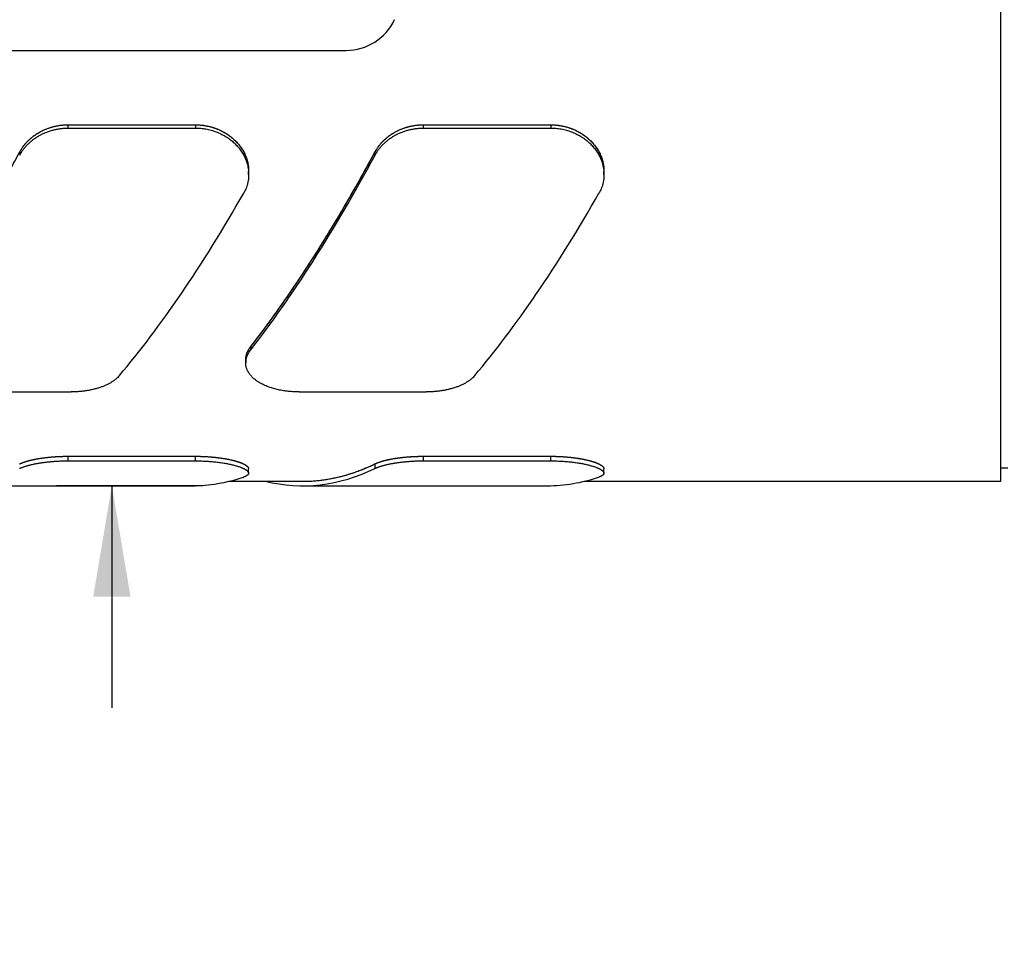
# Model space of a CAD drawing. Units: inches. Extents: x 0.2 to 33.8, y 0.2 to 21.8.
# Drawn here: x 10.9 to 12, y 12.5 to 13.5 of the extents above; entities that cross this region are included whole.
import ezdxf

# ---------------------------------------------------------------- set-up
doc = ezdxf.new("R2010")
doc.units = ezdxf.units.IN
doc.header["$LTSCALE"] = 1.87
doc.header["$MEASUREMENT"] = 0
doc.layers.get('0').update_dxf_attribs({"linetype": 'CONTINUOUS'})
for name, color, linetype in [('3_ALL_AXES', 7, 'CONTINUOUS'), ('5_ALL_CURVES', 7, 'CONTINUOUS'), ('7_ALL_FEATURES', 7, 'CONTINUOUS')]:
    doc.layers.add(name, color=color, linetype=linetype)
doc.styles.get("Standard").update_dxf_attribs({"font": 'txt', "width": 0.8})
doc.dimstyles.new('DIMSTYLE_1', dxfattribs={"dimtxt": 0.1, "dimasz": 0.125, "dimexe": 0.18, "dimexo": 0.0625, "dimgap": 0.09, "dimtad": 0, "dimtih": 1, "dimtoh": 1, "dimzin": 4, "dimdsep": 46, "dimtxsty": 'STANDARD', "dimblk": '_FILLED', "dimblk1": '_FILLED', "dimblk2": '_FILLED', "dimcen": 0.09, "dimadec": 0, "dimazin": 0, "dimtp": 0.01, "dimtm": 0.01, "dimtfac": 1, "dimtofl": 0, "dimtmove": 0, "dimatfit": 3, "dimldrblk": '_FILLED', "dimfxl": 1, "dimtolj": 1, "dimtzin": 4, "dimarcsym": 0})

# ---------------------------------------------------------------- blocks, each defined once
blk = doc.blocks.new('_FILLED')
at = {"color": 0, "linetype": 'BYBLOCK'}
blk.add_solid([(0, 0), (-1, 0.168), (-1, -0.168)], dxfattribs=at)
blk = doc.blocks.new('*D1')
at = {"color": 2, "linetype": 'CONTINUOUS'}
for p, q in [((5.5694, 13.2755), (5.5694, 11.1177)), ((11.4549, 11.9463), (11.4549, 11.1177)), ((5.5694, 11.1802), (8.1146, 11.1802)), ((11.4549, 11.1802), (8.9096, 11.1802))]:
    blk.add_line(p, q, dxfattribs=at)
at = {"color": 2, "linetype": 'CONTINUOUS', "xscale": 0.125, "yscale": 0.125, "zscale": 0.125, "rotation": 180}
blk.add_blockref('_FILLED', (5.5694, 11.1802), dxfattribs=at)
at = {"color": 2, "linetype": 'CONTINUOUS', "xscale": 0.125, "yscale": 0.125, "zscale": 0.125}
blk.add_blockref('_FILLED', (11.4549, 11.1802), dxfattribs=at)
at = {"color": 2, "linetype": 'CONTINUOUS', "insert": (8.5121, 11.2302), "char_height": 0.1, "width": 0.72, "attachment_point": 2, "line_spacing_factor": 0.9}
blk.add_mtext('(5.89{\\Ftxt.shx;\\W2.400000;\\H0.100000; })\\P[149,5]', dxfattribs=at)
blk = doc.blocks.new('*D4')
at = {"color": 2, "linetype": 'CONTINUOUS'}
for p, q in [((10.9887, 14.5843), (10.9887, 15.6499)), ((10.9887, 15.6499), (11.0637, 15.6499)), ((11.0289, 14.5843), (10.9262, 14.5843)), ((11.091, 12.9843), (10.9262, 12.9843)), ((10.9887, 12.9843), (10.9887, 12.7343))]:
    blk.add_line(p, q, dxfattribs=at)
at = {"color": 2, "linetype": 'CONTINUOUS', "xscale": 0.125, "yscale": 0.125, "zscale": 0.125}
for p, rotation in [((10.9887, 14.5843), 270), ((10.9887, 12.9843), 90)]:
    blk.add_blockref('_FILLED', p, dxfattribs=dict(at, rotation=rotation))
at = {"color": 2, "linetype": 'CONTINUOUS', "insert": (11.1137, 15.6999), "char_height": 0.1, "width": 0.64, "attachment_point": 1, "line_spacing_factor": 0.9}
blk.add_mtext('(1.60{\\Ftxt.shx;\\W1.600000;\\H0.100000; })\\P[40,6]', dxfattribs=at)

msp = doc.modelspace()

# ---------------------------------------------------------------- linework, layer by layer
at = {"layer": '3_ALL_AXES', "color": 7, "linetype": 'CONTINUOUS'}
for p, q in [((11.9894, 12.9893), (11.9894, 14.5793)), ((11.9894, 13.0043), (11.9974, 13.0043)), ((11.1204, 12.9893), (11.203, 12.9893))]:
    msp.add_line(p, q, dxfattribs=at)
at = {"layer": '5_ALL_CURVES', "color": 40, "linetype": 'CONTINUOUS'}
for p, q in [((10.9393, 13.3906), (11.0827, 13.3906)), ((11.3393, 13.3906), (11.4827, 13.3906)), ((10.9391, 13.0175), (11.0826, 13.0175)), ((11.3391, 13.0175), (11.4826, 13.0175))]:
    msp.add_line(p, q, dxfattribs=at)
for points in [[(10.8849, 13.36), (10.8852, 13.3604), (10.8857, 13.3613), (10.8864, 13.3626), (10.8873, 13.3639), (10.8881, 13.3651), (10.889, 13.3664), (10.89, 13.3676), (10.8909, 13.3688), (10.892, 13.37), (10.893, 13.3711), (10.8941, 13.3723), (10.8952, 13.3734), (10.8964, 13.3745), (10.8976, 13.3755), (10.8988, 13.3765), (10.9, 13.3775), (10.9013, 13.3785), (10.9026, 13.3794), (10.9039, 13.3803), (10.9053, 13.3811), (10.9067, 13.3819), (10.9081, 13.3827), (10.9095, 13.3835), (10.911, 13.3842), (10.9124, 13.3849), (10.9139, 13.3855), (10.9154, 13.3861), (10.917, 13.3867), (10.9185, 13.3872), (10.92, 13.3877), (10.9216, 13.3882), (10.9232, 13.3886), (10.9248, 13.389), (10.9263, 13.3893), (10.9279, 13.3896), (10.9296, 13.3899), (10.9312, 13.3901), (10.9328, 13.3903), (10.9344, 13.3904), (10.936, 13.3905), (10.9377, 13.3906), (10.9388, 13.3906), (10.9393, 13.3906)], [(11.2849, 13.36), (11.2852, 13.3604), (11.2857, 13.3613), (11.2864, 13.3626), (11.2873, 13.3639), (11.2881, 13.3651), (11.289, 13.3664), (11.29, 13.3676), (11.2909, 13.3688), (11.292, 13.37), (11.293, 13.3711), (11.2941, 13.3723), (11.2952, 13.3734), (11.2964, 13.3745), (11.2976, 13.3755), (11.2988, 13.3765), (11.3, 13.3775), (11.3013, 13.3785), (11.3026, 13.3794), (11.3039, 13.3803), (11.3053, 13.3811), (11.3067, 13.3819), (11.3081, 13.3827), (11.3095, 13.3835), (11.311, 13.3842), (11.3124, 13.3849), (11.3139, 13.3855), (11.3154, 13.3861), (11.317, 13.3867), (11.3185, 13.3872), (11.32, 13.3877), (11.3216, 13.3882), (11.3232, 13.3886), (11.3248, 13.389), (11.3263, 13.3893), (11.3279, 13.3896), (11.3296, 13.3899), (11.3312, 13.3901), (11.3328, 13.3903), (11.3344, 13.3904), (11.336, 13.3905), (11.3377, 13.3906), (11.3388, 13.3906), (11.3393, 13.3906)], [(10.745, 13.1409), (10.7469, 13.1433), (10.7506, 13.1481), (10.7562, 13.1554), (10.7618, 13.1628), (10.7674, 13.1704), (10.773, 13.1782), (10.7786, 13.1861), (10.7842, 13.1941), (10.7899, 13.2023), (10.7955, 13.2106), (10.8011, 13.219), (10.8068, 13.2276), (10.8124, 13.2363), (10.8181, 13.2451), (10.8237, 13.2541), (10.8293, 13.2632), (10.8349, 13.2724), (10.8406, 13.2817), (10.8462, 13.2911), (10.8517, 13.3006), (10.8573, 13.3102), (10.8629, 13.32), (10.8684, 13.3298), (10.8739, 13.3398), (10.8794, 13.3498), (10.8831, 13.3566), (10.8849, 13.36)], [(11.145, 13.1409), (11.1469, 13.1433), (11.1506, 13.1481), (11.1562, 13.1554), (11.1618, 13.1628), (11.1674, 13.1704), (11.173, 13.1782), (11.1786, 13.1861), (11.1842, 13.1941), (11.1899, 13.2023), (11.1955, 13.2106), (11.2011, 13.219), (11.2068, 13.2276), (11.2124, 13.2363), (11.2181, 13.2451), (11.2237, 13.2541), (11.2293, 13.2632), (11.2349, 13.2724), (11.2406, 13.2817), (11.2462, 13.2911), (11.2517, 13.3006), (11.2573, 13.3102), (11.2629, 13.32), (11.2684, 13.3298), (11.2739, 13.3398), (11.2794, 13.3498), (11.2831, 13.3566), (11.2849, 13.36)], [(10.8848, 13.0088), (10.885, 13.009), (10.8855, 13.0092), (10.8863, 13.0095), (10.8871, 13.0099), (10.888, 13.0102), (10.8889, 13.0105), (10.8898, 13.0109), (10.8908, 13.0112), (10.8918, 13.0115), (10.8929, 13.0119), (10.8939, 13.0122), (10.8951, 13.0125), (10.8962, 13.0128), (10.8974, 13.0131), (10.8986, 13.0134), (10.8999, 13.0136), (10.9012, 13.0139), (10.9025, 13.0142), (10.9038, 13.0144), (10.9052, 13.0147), (10.9065, 13.0149), (10.9079, 13.0152), (10.9094, 13.0154), (10.9108, 13.0156), (10.9123, 13.0158), (10.9138, 13.016), (10.9153, 13.0162), (10.9168, 13.0163), (10.9183, 13.0165), (10.9199, 13.0166), (10.9214, 13.0168), (10.923, 13.0169), (10.9246, 13.017), (10.9262, 13.0171), (10.9278, 13.0172), (10.9294, 13.0173), (10.931, 13.0173), (10.9326, 13.0174), (10.9343, 13.0174), (10.9359, 13.0175), (10.9375, 13.0175), (10.9386, 13.0175), (10.9391, 13.0175)], [(11.2847, 13.0088), (11.285, 13.009), (11.2855, 13.0092), (11.2863, 13.0095), (11.2871, 13.0099), (11.2879, 13.0102), (11.2888, 13.0105), (11.2898, 13.0109), (11.2908, 13.0112), (11.2918, 13.0115), (11.2928, 13.0119), (11.2939, 13.0122), (11.295, 13.0125), (11.2962, 13.0128), (11.2974, 13.0131), (11.2986, 13.0134), (11.2999, 13.0136), (11.3011, 13.0139), (11.3024, 13.0142), (11.3038, 13.0144), (11.3051, 13.0147), (11.3065, 13.0149), (11.3079, 13.0152), (11.3093, 13.0154), (11.3108, 13.0156), (11.3123, 13.0158), (11.3137, 13.016), (11.3153, 13.0162), (11.3168, 13.0163), (11.3183, 13.0165), (11.3199, 13.0166), (11.3214, 13.0168), (11.323, 13.0169), (11.3246, 13.017), (11.3262, 13.0171), (11.3278, 13.0172), (11.3294, 13.0173), (11.331, 13.0173), (11.3326, 13.0174), (11.3342, 13.0174), (11.3359, 13.0175), (11.3375, 13.0175), (11.3386, 13.0175), (11.3391, 13.0175)], [(11.203, 12.9893), (11.2048, 12.9893), (11.2085, 12.9893), (11.214, 12.9896), (11.2195, 12.99), (11.225, 12.9906), (11.2305, 12.9914), (11.236, 12.9924), (11.2414, 12.9935), (11.2469, 12.9948), (11.2524, 12.9963), (11.2578, 12.998), (11.2632, 12.9998), (11.2686, 13.0018), (11.274, 13.004), (11.2794, 13.0063), (11.283, 13.008), (11.2847, 13.0088)]]:
    msp.add_open_spline(points, degree=3, dxfattribs=at)
for points, knots in [([(11.0827, 13.3906), (11.0833, 13.3906), (11.0844, 13.3906), (11.086, 13.3905), (11.0876, 13.3904), (11.0893, 13.3903), (11.0909, 13.3901), (11.0925, 13.3899), (11.0941, 13.3896), (11.0957, 13.3893), (11.0973, 13.389), (11.0989, 13.3886), (11.1005, 13.3882), (11.102, 13.3877), (11.1036, 13.3872), (11.1051, 13.3867), (11.1066, 13.3861), (11.1081, 13.3855), (11.1096, 13.3849), (11.1111, 13.3842), (11.1125, 13.3835), (11.114, 13.3827), (11.1154, 13.3819), (11.1168, 13.3811), (11.1181, 13.3802), (11.1195, 13.3794), (11.1208, 13.3784), (11.122, 13.3775), (11.1233, 13.3765), (11.1245, 13.3755), (11.1257, 13.3744), (11.1269, 13.3733), (11.128, 13.3722), (11.1291, 13.3711), (11.1301, 13.37), (11.1311, 13.3688), (11.1321, 13.3676), (11.1331, 13.3663), (11.134, 13.3651), (11.1348, 13.3638), (11.1356, 13.3625), (11.1364, 13.3612), (11.1372, 13.3599), (11.1378, 13.3586), (11.1385, 13.3572), (11.1391, 13.3558), (11.1397, 13.3545), (11.1402, 13.3531), (11.1406, 13.3517), (11.1411, 13.3503), (11.1414, 13.3489), (11.1418, 13.3474), (11.142, 13.346), (11.1423, 13.3446), (11.1425, 13.3432), (11.1426, 13.3417), (11.1427, 13.3403), (11.1427, 13.3392), (11.1427, 13.3385), (11.1427, 13.3383)], [0, 0, 0, 0, 0.017721, 0.035443, 0.053164, 0.070885, 0.088606, 0.106328, 0.124049, 0.14177, 0.159492, 0.177213, 0.194934, 0.212655, 0.230377, 0.248098, 0.265819, 0.283541, 0.301262, 0.318983, 0.336704, 0.354426, 0.372147, 0.389868, 0.40759, 0.425311, 0.443032, 0.460753, 0.478475, 0.496196, 0.513917, 0.531639, 0.54936, 0.567081, 0.584802, 0.602524, 0.620245, 0.637966, 0.655688, 0.673409, 0.69113, 0.708851, 0.726573, 0.744294, 0.762015, 0.779737, 0.797458, 0.815179, 0.8329, 0.850622, 0.868343, 0.886064, 0.903786, 0.921507, 0.939228, 0.956949, 0.974671, 0.992392, 1, 1, 1, 1]), ([(11.4827, 13.3906), (11.4833, 13.3906), (11.4844, 13.3906), (11.486, 13.3905), (11.4876, 13.3904), (11.4893, 13.3903), (11.4909, 13.3901), (11.4925, 13.3899), (11.4941, 13.3896), (11.4957, 13.3893), (11.4973, 13.389), (11.4989, 13.3886), (11.5005, 13.3882), (11.502, 13.3877), (11.5036, 13.3872), (11.5051, 13.3867), (11.5066, 13.3861), (11.5081, 13.3855), (11.5096, 13.3849), (11.5111, 13.3842), (11.5125, 13.3835), (11.514, 13.3827), (11.5154, 13.3819), (11.5168, 13.3811), (11.5181, 13.3802), (11.5195, 13.3794), (11.5208, 13.3784), (11.522, 13.3775), (11.5233, 13.3765), (11.5245, 13.3755), (11.5257, 13.3744), (11.5269, 13.3733), (11.528, 13.3722), (11.5291, 13.3711), (11.5301, 13.37), (11.5311, 13.3688), (11.5321, 13.3676), (11.5331, 13.3663), (11.534, 13.3651), (11.5348, 13.3638), (11.5356, 13.3625), (11.5364, 13.3612), (11.5372, 13.3599), (11.5378, 13.3586), (11.5385, 13.3572), (11.5391, 13.3558), (11.5397, 13.3545), (11.5402, 13.3531), (11.5406, 13.3517), (11.5411, 13.3503), (11.5414, 13.3489), (11.5418, 13.3474), (11.542, 13.346), (11.5423, 13.3446), (11.5425, 13.3432), (11.5426, 13.3417), (11.5427, 13.3403), (11.5427, 13.3392), (11.5427, 13.3385), (11.5427, 13.3383)], [0, 0, 0, 0, 0.017721, 0.035443, 0.053164, 0.070885, 0.088606, 0.106328, 0.124049, 0.14177, 0.159492, 0.177213, 0.194934, 0.212655, 0.230377, 0.248098, 0.265819, 0.283541, 0.301262, 0.318983, 0.336704, 0.354426, 0.372147, 0.389868, 0.40759, 0.425311, 0.443032, 0.460753, 0.478475, 0.496196, 0.513917, 0.531639, 0.54936, 0.567081, 0.584802, 0.602524, 0.620245, 0.637966, 0.655688, 0.673409, 0.69113, 0.708851, 0.726573, 0.744294, 0.762015, 0.779737, 0.797458, 0.815179, 0.8329, 0.850622, 0.868343, 0.886064, 0.903786, 0.921507, 0.939228, 0.956949, 0.974671, 0.992392, 1, 1, 1, 1]), ([(11.1394, 13.1261), (11.1394, 13.1263), (11.1394, 13.1268), (11.1395, 13.1277), (11.1396, 13.1286), (11.1397, 13.1296), (11.1399, 13.1306), (11.1401, 13.1315), (11.1404, 13.1325), (11.1408, 13.1334), (11.1411, 13.1344), (11.1416, 13.1354), (11.142, 13.1363), (11.1425, 13.1372), (11.1431, 13.1382), (11.1437, 13.1391), (11.1443, 13.14), (11.1448, 13.1406), (11.145, 13.1409)], [0, 0, 0, 0, 0.036687, 0.100908, 0.165129, 0.22935, 0.293571, 0.357791, 0.422012, 0.486233, 0.550454, 0.614675, 0.678896, 0.743117, 0.807337, 0.871558, 0.935779, 1, 1, 1, 1]), ([(11.0826, 13.0175), (11.0831, 13.0175), (11.0842, 13.0175), (11.0859, 13.0175), (11.0875, 13.0174), (11.0891, 13.0174), (11.0907, 13.0173), (11.0923, 13.0173), (11.094, 13.0172), (11.0956, 13.0171), (11.0972, 13.017), (11.0987, 13.0169), (11.1003, 13.0168), (11.1019, 13.0166), (11.1034, 13.0165), (11.105, 13.0163), (11.1065, 13.0162), (11.108, 13.016), (11.1095, 13.0158), (11.1109, 13.0156), (11.1124, 13.0154), (11.1138, 13.0151), (11.1152, 13.0149), (11.1166, 13.0147), (11.118, 13.0144), (11.1193, 13.0142), (11.1206, 13.0139), (11.1219, 13.0136), (11.1231, 13.0134), (11.1244, 13.0131), (11.1255, 13.0128), (11.1267, 13.0125), (11.1278, 13.0122), (11.1289, 13.0118), (11.13, 13.0115), (11.131, 13.0112), (11.132, 13.0109), (11.1329, 13.0105), (11.1338, 13.0102), (11.1347, 13.0099), (11.1355, 13.0095), (11.1363, 13.0092), (11.137, 13.0088), (11.1377, 13.0085), (11.1383, 13.0081), (11.1389, 13.0078), (11.1395, 13.0074), (11.14, 13.0071), (11.1405, 13.0067), (11.1409, 13.0064), (11.1413, 13.006), (11.1416, 13.0057), (11.1419, 13.0053), (11.1421, 13.005), (11.1423, 13.0047), (11.1425, 13.0043), (11.1425, 13.004), (11.1426, 13.0037), (11.1426, 13.0036), (11.1426, 13.0035)], [0, 0, 0, 0, 0.017721, 0.035442, 0.053163, 0.070884, 0.088605, 0.106326, 0.124047, 0.141768, 0.159489, 0.17721, 0.194931, 0.212652, 0.230373, 0.248093, 0.265814, 0.283535, 0.301256, 0.318977, 0.336698, 0.354419, 0.37214, 0.389861, 0.407582, 0.425303, 0.443024, 0.460745, 0.478466, 0.496187, 0.513908, 0.531629, 0.54935, 0.567071, 0.584792, 0.602513, 0.620234, 0.637955, 0.655676, 0.673397, 0.691118, 0.708839, 0.72656, 0.74428, 0.762001, 0.779722, 0.797443, 0.815164, 0.832885, 0.850606, 0.868327, 0.886048, 0.903769, 0.92149, 0.939211, 0.956932, 0.974653, 0.992374, 1, 1, 1, 1]), ([(11.4826, 13.0175), (11.4831, 13.0175), (11.4842, 13.0175), (11.4858, 13.0175), (11.4875, 13.0174), (11.4891, 13.0174), (11.4907, 13.0173), (11.4923, 13.0173), (11.4939, 13.0172), (11.4955, 13.0171), (11.4971, 13.017), (11.4987, 13.0169), (11.5003, 13.0168), (11.5018, 13.0166), (11.5034, 13.0165), (11.5049, 13.0163), (11.5065, 13.0162), (11.508, 13.016), (11.5094, 13.0158), (11.5109, 13.0156), (11.5124, 13.0154), (11.5138, 13.0151), (11.5152, 13.0149), (11.5166, 13.0147), (11.5179, 13.0144), (11.5193, 13.0142), (11.5206, 13.0139), (11.5219, 13.0136), (11.5231, 13.0134), (11.5243, 13.0131), (11.5255, 13.0128), (11.5267, 13.0125), (11.5278, 13.0122), (11.5289, 13.0118), (11.5299, 13.0115), (11.531, 13.0112), (11.5319, 13.0109), (11.5329, 13.0105), (11.5338, 13.0102), (11.5346, 13.0099), (11.5355, 13.0095), (11.5362, 13.0092), (11.537, 13.0088), (11.5377, 13.0085), (11.5383, 13.0081), (11.5389, 13.0078), (11.5395, 13.0074), (11.54, 13.0071), (11.5405, 13.0067), (11.5409, 13.0064), (11.5413, 13.006), (11.5416, 13.0057), (11.5419, 13.0053), (11.5421, 13.005), (11.5423, 13.0047), (11.5424, 13.0043), (11.5425, 13.004), (11.5426, 13.0037), (11.5426, 13.0036), (11.5426, 13.0035)], [0, 0, 0, 0, 0.017721, 0.035442, 0.053163, 0.070884, 0.088605, 0.106326, 0.124047, 0.141768, 0.159489, 0.17721, 0.194931, 0.212652, 0.230373, 0.248093, 0.265814, 0.283535, 0.301256, 0.318977, 0.336698, 0.354419, 0.37214, 0.389861, 0.407582, 0.425303, 0.443024, 0.460745, 0.478466, 0.496187, 0.513908, 0.531629, 0.54935, 0.567071, 0.584792, 0.602513, 0.620234, 0.637955, 0.655676, 0.673397, 0.691118, 0.708839, 0.72656, 0.74428, 0.762001, 0.779722, 0.797443, 0.815164, 0.832885, 0.850606, 0.868327, 0.886048, 0.903769, 0.92149, 0.939211, 0.956932, 0.974653, 0.992374, 1, 1, 1, 1])]:
    msp.add_open_spline(points, degree=3, knots=knots, dxfattribs=at)
at = {"layer": '7_ALL_FEATURES', "color": 7, "linetype": 'CONTINUOUS'}
for p, q in [((9.9505, 13.4743), (11.2525, 13.4743)), ((10.9393, 13.3906), (11.0827, 13.3906)), ((11.3393, 13.3906), (11.4827, 13.3906)), ((10.9393, 13.3869), (11.0827, 13.3869)), ((11.3393, 13.3869), (11.4827, 13.3869)), ((11.1427, 13.3347), (11.1427, 13.3383)), ((11.5427, 13.3347), (11.5427, 13.3383)), ((11.1394, 13.1261), (11.1394, 13.1225)), ((10.7994, 13.0899), (10.9428, 13.0899)), ((11.1994, 13.0899), (11.3428, 13.0899)), ((10.9391, 13.0175), (11.0826, 13.0175)), ((11.3391, 13.0175), (11.4826, 13.0175)), ((10.9391, 13.0123), (11.0826, 13.0123)), ((11.1426, 12.9984), (11.1426, 13.0035)), ((11.3391, 13.0123), (11.4826, 13.0123)), ((11.5426, 12.9984), (11.5426, 13.0035)), ((10.803, 12.9843), (11.0788, 12.9843)), ((11.1204, 12.9893), (11.203, 12.9893)), ((11.203, 12.9843), (11.4788, 12.9843)), ((11.5204, 12.9893), (11.9894, 12.9893))]:
    msp.add_line(p, q, dxfattribs=at)
at = {"layer": '7_ALL_FEATURES', "color": 9, "linetype": 'CONTINUOUS'}
for p, q in [((10.9393, 13.3906), (10.9393, 13.3869)), ((11.0827, 13.3906), (11.0827, 13.3869)), ((11.3393, 13.3906), (11.3393, 13.3869)), ((11.4827, 13.3906), (11.4827, 13.3869)), ((10.8849, 13.36), (10.8849, 13.3563)), ((11.2849, 13.36), (11.2849, 13.3563)), ((11.145, 13.1409), (11.145, 13.1373)), ((10.9391, 13.0175), (10.9391, 13.0123)), ((11.0826, 13.0175), (11.0826, 13.0123)), ((11.3391, 13.0175), (11.3391, 13.0123)), ((11.4826, 13.0175), (11.4826, 13.0123)), ((11.2847, 13.0088), (11.2847, 13.0037))]:
    msp.add_line(p, q, dxfattribs=at)
at = {"layer": '7_ALL_FEATURES', "color": 7, "linetype": 'CONTINUOUS'}
msp.add_arc((11.2525, 13.5343), 0.06, 270, 335, dxfattribs=at)
for centre, major_axis, ratio, start_param, end_param in [((11.2032, 13.7843), (0.2886, 0.7904), 0.294295, -2.406573, -2.026736), ((11.2032, 13.7843), (0.2905, 0.7954), 0.294295, -2.405581, -2.028149), ((11.079, 13.7843), (0.2905, 0.7954), 0.294295, -2.47013, -2.092699), ((11.479, 13.7843), (0.2905, 0.7954), 0.294295, -2.47013, -2.092699), ((11.203, 13.7843), (0, 0.8), 0.466308, 3.029843, 3.362583), ((11.203, 13.7843), (0, 0.795), 0.466308, -3.141593, -2.919189), ((11.0788, 13.7843), (0, 0.8), 0.466308, -3.141593, -2.985152), ((11.4788, 13.7843), (0, 0.8), 0.466308, -3.141593, -2.985152)]:
    msp.add_ellipse(centre, major_axis=major_axis, ratio=ratio, start_param=start_param, end_param=end_param, dxfattribs=at)
for points, knots in [([(10.8849, 13.36), (10.8855, 13.3611), (10.8868, 13.3632), (10.8886, 13.3659), (10.8902, 13.3679), (10.8918, 13.3699), (10.8941, 13.3723), (10.897, 13.375), (10.9001, 13.3776), (10.9028, 13.3795), (10.9051, 13.381), (10.9075, 13.3824), (10.9105, 13.384), (10.9144, 13.3857), (10.9183, 13.3872), (10.9224, 13.3884), (10.9265, 13.3894), (10.9307, 13.3901), (10.935, 13.3905), (10.9379, 13.3906), (10.9393, 13.3906)], [0, 0, 0, 0, 0.057723, 0.116165, 0.145667, 0.175354, 0.235276, 0.295932, 0.357304, 0.419365, 0.450646, 0.482083, 0.545397, 0.609259, 0.673606, 0.738368, 0.803472, 0.868835, 0.934373, 1, 1, 1, 1]), ([(11.0827, 13.3906), (11.0837, 13.3906), (11.0857, 13.3905), (11.0887, 13.3903), (11.0917, 13.39), (11.0946, 13.3895), (11.0975, 13.3889), (11.1004, 13.3882), (11.1032, 13.3874), (11.1069, 13.3861), (11.1104, 13.3846), (11.1139, 13.3828), (11.1163, 13.3814), (11.1187, 13.3799), (11.1211, 13.3782), (11.1233, 13.3765), (11.1254, 13.3747), (11.1274, 13.3728), (11.1293, 13.3709), (11.1311, 13.3688), (11.1328, 13.3667), (11.1343, 13.3646), (11.1358, 13.3623), (11.1371, 13.3601), (11.1383, 13.3578), (11.1393, 13.3554), (11.1402, 13.353), (11.141, 13.3506), (11.1416, 13.3481), (11.1421, 13.3457), (11.1425, 13.3432), (11.1427, 13.3407), (11.1427, 13.3391), (11.1427, 13.3383)], [0, 0, 0, 0, 0.033865, 0.067707, 0.101506, 0.135239, 0.168886, 0.202425, 0.235839, 0.269106, 0.335119, 0.367848, 0.400369, 0.432667, 0.464732, 0.496554, 0.528124, 0.559437, 0.590488, 0.621274, 0.651794, 0.68205, 0.712044, 0.741782, 0.771273, 0.800526, 0.829553, 0.858371, 0.886996, 0.915448, 0.943749, 0.971924, 1, 1, 1, 1]), ([(11.2849, 13.36), (11.2855, 13.3611), (11.2868, 13.3632), (11.2886, 13.3659), (11.2902, 13.3679), (11.2918, 13.3699), (11.2941, 13.3723), (11.297, 13.375), (11.3001, 13.3776), (11.3028, 13.3795), (11.3051, 13.381), (11.3075, 13.3824), (11.3105, 13.384), (11.3144, 13.3857), (11.3183, 13.3872), (11.3224, 13.3884), (11.3265, 13.3894), (11.3307, 13.3901), (11.335, 13.3905), (11.3379, 13.3906), (11.3393, 13.3906)], [0, 0, 0, 0, 0.057723, 0.116165, 0.145667, 0.175354, 0.235276, 0.295932, 0.357304, 0.419365, 0.450646, 0.482083, 0.545397, 0.609259, 0.673606, 0.738368, 0.803472, 0.868835, 0.934373, 1, 1, 1, 1]), ([(11.4827, 13.3906), (11.4837, 13.3906), (11.4857, 13.3905), (11.4887, 13.3903), (11.4917, 13.39), (11.4946, 13.3895), (11.4975, 13.3889), (11.5004, 13.3882), (11.5032, 13.3874), (11.5069, 13.3861), (11.5104, 13.3846), (11.5139, 13.3828), (11.5163, 13.3814), (11.5187, 13.3799), (11.5211, 13.3782), (11.5233, 13.3765), (11.5254, 13.3747), (11.5274, 13.3728), (11.5293, 13.3709), (11.5311, 13.3688), (11.5328, 13.3667), (11.5343, 13.3646), (11.5358, 13.3623), (11.5371, 13.3601), (11.5383, 13.3578), (11.5393, 13.3554), (11.5402, 13.353), (11.541, 13.3506), (11.5416, 13.3481), (11.5421, 13.3457), (11.5425, 13.3432), (11.5427, 13.3407), (11.5427, 13.3391), (11.5427, 13.3383)], [0, 0, 0, 0, 0.033865, 0.067707, 0.101506, 0.135239, 0.168886, 0.202425, 0.235839, 0.269106, 0.335119, 0.367848, 0.400369, 0.432667, 0.464732, 0.496554, 0.528124, 0.559437, 0.590488, 0.621274, 0.651794, 0.68205, 0.712044, 0.741782, 0.771273, 0.800526, 0.829553, 0.858371, 0.886996, 0.915448, 0.943749, 0.971924, 1, 1, 1, 1]), ([(10.8849, 13.3563), (10.8855, 13.3574), (10.8868, 13.3596), (10.8886, 13.3622), (10.8902, 13.3643), (10.8918, 13.3663), (10.8941, 13.3687), (10.897, 13.3714), (10.9001, 13.3739), (10.9028, 13.3759), (10.9051, 13.3774), (10.9075, 13.3788), (10.9105, 13.3804), (10.9144, 13.3821), (10.9183, 13.3835), (10.9224, 13.3848), (10.9265, 13.3857), (10.9307, 13.3864), (10.935, 13.3868), (10.9379, 13.3869), (10.9393, 13.3869)], [0, 0, 0, 0, 0.057699, 0.116121, 0.145614, 0.175294, 0.235202, 0.295849, 0.357215, 0.419273, 0.450554, 0.481992, 0.54531, 0.609178, 0.673535, 0.738309, 0.803425, 0.868803, 0.934357, 1, 1, 1, 1]), ([(11.0827, 13.3869), (11.0837, 13.3869), (11.0857, 13.3869), (11.0887, 13.3867), (11.0917, 13.3863), (11.0946, 13.3859), (11.0975, 13.3853), (11.1004, 13.3846), (11.1032, 13.3837), (11.1069, 13.3824), (11.1104, 13.3809), (11.1139, 13.3791), (11.1163, 13.3777), (11.1187, 13.3762), (11.1211, 13.3746), (11.1233, 13.3729), (11.1254, 13.3711), (11.1274, 13.3692), (11.1293, 13.3672), (11.1311, 13.3652), (11.1328, 13.3631), (11.1343, 13.3609), (11.1358, 13.3587), (11.1371, 13.3564), (11.1383, 13.3541), (11.1393, 13.3518), (11.1402, 13.3494), (11.141, 13.347), (11.1416, 13.3445), (11.1421, 13.3421), (11.1425, 13.3396), (11.1427, 13.3371), (11.1427, 13.3355), (11.1427, 13.3347)], [0, 0, 0, 0, 0.033877, 0.067733, 0.101544, 0.135289, 0.168947, 0.202498, 0.235922, 0.2692, 0.335229, 0.367965, 0.400491, 0.432794, 0.464862, 0.496686, 0.528258, 0.55957, 0.590619, 0.621402, 0.651918, 0.682167, 0.712155, 0.741885, 0.771367, 0.800609, 0.829626, 0.858432, 0.887045, 0.915485, 0.943774, 0.971937, 1, 1, 1, 1]), ([(11.2849, 13.3563), (11.2855, 13.3574), (11.2868, 13.3596), (11.2886, 13.3622), (11.2902, 13.3643), (11.2918, 13.3663), (11.2941, 13.3687), (11.297, 13.3714), (11.3001, 13.3739), (11.3028, 13.3759), (11.3051, 13.3774), (11.3075, 13.3788), (11.3105, 13.3804), (11.3144, 13.3821), (11.3183, 13.3835), (11.3224, 13.3848), (11.3265, 13.3857), (11.3307, 13.3864), (11.335, 13.3868), (11.3379, 13.3869), (11.3393, 13.3869)], [0, 0, 0, 0, 0.057699, 0.116121, 0.145614, 0.175294, 0.235202, 0.295849, 0.357215, 0.419273, 0.450554, 0.481992, 0.54531, 0.609178, 0.673535, 0.738309, 0.803425, 0.868803, 0.934357, 1, 1, 1, 1]), ([(11.4827, 13.3869), (11.4837, 13.3869), (11.4857, 13.3869), (11.4887, 13.3867), (11.4917, 13.3863), (11.4946, 13.3859), (11.4975, 13.3853), (11.5004, 13.3846), (11.5032, 13.3837), (11.5069, 13.3824), (11.5104, 13.3809), (11.5139, 13.3791), (11.5163, 13.3777), (11.5187, 13.3762), (11.5211, 13.3746), (11.5233, 13.3729), (11.5254, 13.3711), (11.5274, 13.3692), (11.5293, 13.3672), (11.5311, 13.3652), (11.5328, 13.3631), (11.5343, 13.3609), (11.5358, 13.3587), (11.5371, 13.3564), (11.5383, 13.3541), (11.5393, 13.3518), (11.5402, 13.3494), (11.541, 13.347), (11.5416, 13.3445), (11.5421, 13.3421), (11.5425, 13.3396), (11.5427, 13.3371), (11.5427, 13.3355), (11.5427, 13.3347)], [0, 0, 0, 0, 0.033877, 0.067733, 0.101544, 0.135289, 0.168947, 0.202498, 0.235922, 0.2692, 0.335229, 0.367965, 0.400491, 0.432794, 0.464862, 0.496686, 0.528258, 0.55957, 0.590619, 0.621402, 0.651918, 0.682167, 0.712155, 0.741885, 0.771367, 0.800609, 0.829626, 0.858432, 0.887045, 0.915485, 0.943774, 0.971937, 1, 1, 1, 1]), ([(11.1427, 13.3347), (11.1427, 13.3338), (11.1427, 13.3319), (11.1424, 13.3292), (11.142, 13.3269), (11.1417, 13.3252), (11.1412, 13.3234), (11.1407, 13.3216), (11.1401, 13.3199), (11.1394, 13.3182), (11.1384, 13.3161), (11.1376, 13.3144), (11.1371, 13.3136)], [0, 0, 0, 0, 0.124412, 0.248639, 0.372854, 0.435021, 0.497252, 0.621979, 0.684537, 0.747247, 0.873194, 1, 1, 1, 1]), ([(11.5427, 13.3347), (11.5427, 13.3338), (11.5427, 13.3319), (11.5424, 13.3292), (11.542, 13.3269), (11.5417, 13.3252), (11.5412, 13.3234), (11.5407, 13.3216), (11.5401, 13.3199), (11.5394, 13.3182), (11.5384, 13.3161), (11.5376, 13.3144), (11.5371, 13.3136)], [0, 0, 0, 0, 0.124412, 0.248639, 0.372854, 0.435021, 0.497252, 0.621979, 0.684537, 0.747247, 0.873194, 1, 1, 1, 1]), ([(11.1394, 13.1261), (11.1394, 13.1265), (11.1394, 13.1271), (11.1395, 13.128), (11.1396, 13.1289), (11.1398, 13.1299), (11.14, 13.1308), (11.1402, 13.1318), (11.1405, 13.1327), (11.1409, 13.1339), (11.1415, 13.1352), (11.1421, 13.1364), (11.1426, 13.1373), (11.1431, 13.1382), (11.1439, 13.1395), (11.1446, 13.1403), (11.145, 13.1409)], [0, 0, 0, 0, 0.057881, 0.116029, 0.174529, 0.233467, 0.292922, 0.352971, 0.413689, 0.475144, 0.600492, 0.664526, 0.729528, 0.795541, 0.862604, 1, 1, 1, 1]), ([(11.1394, 13.1225), (11.1394, 13.1229), (11.1394, 13.1235), (11.1395, 13.1244), (11.1396, 13.1254), (11.1398, 13.1263), (11.14, 13.1272), (11.1402, 13.1282), (11.1405, 13.1291), (11.1409, 13.1304), (11.1415, 13.1316), (11.1421, 13.1328), (11.1426, 13.1337), (11.1431, 13.1347), (11.1439, 13.1359), (11.1446, 13.1368), (11.145, 13.1373)], [0, 0, 0, 0, 0.057905, 0.116074, 0.174594, 0.233549, 0.293018, 0.353079, 0.413804, 0.475263, 0.600607, 0.664633, 0.729622, 0.795618, 0.86266, 1, 1, 1, 1]), ([(11.1994, 13.0899), (11.1984, 13.0899), (11.1964, 13.0899), (11.1925, 13.0901), (11.1876, 13.0905), (11.1828, 13.0911), (11.179, 13.0918), (11.1762, 13.0923), (11.1735, 13.0929), (11.1709, 13.0936), (11.1683, 13.0944), (11.1658, 13.0952), (11.1634, 13.0961), (11.1611, 13.0971), (11.1589, 13.0981), (11.1568, 13.0992), (11.1548, 13.1003), (11.1529, 13.1015), (11.1511, 13.1028), (11.1494, 13.1041), (11.1481, 13.1052), (11.1471, 13.1061), (11.1462, 13.1071), (11.1451, 13.1082), (11.1439, 13.1097), (11.143, 13.111), (11.1424, 13.112), (11.1418, 13.113), (11.1412, 13.1143), (11.1405, 13.1159), (11.14, 13.1176), (11.1397, 13.1189), (11.1396, 13.12), (11.1395, 13.1209), (11.1394, 13.1217), (11.1394, 13.1223), (11.1394, 13.1225)], [0, 0, 0, 0, 0.039964, 0.079848, 0.159056, 0.237017, 0.275354, 0.31317, 0.350404, 0.386998, 0.422902, 0.458068, 0.492457, 0.526034, 0.558773, 0.590652, 0.621658, 0.651786, 0.681038, 0.709426, 0.736969, 0.750434, 0.7637, 0.789655, 0.814884, 0.83945, 0.851508, 0.863427, 0.886889, 0.909933, 0.932656, 0.955165, 0.966377, 0.977577, 0.98878, 1, 1, 1, 1]), ([(10.9972, 13.1083), (10.9966, 13.1076), (10.9957, 13.1066), (10.9943, 13.1053), (10.9931, 13.1043), (10.992, 13.1034), (10.9907, 13.1024), (10.9894, 13.1016), (10.9881, 13.1007), (10.9866, 13.0999), (10.9852, 13.099), (10.9836, 13.0983), (10.9821, 13.0975), (10.9804, 13.0968), (10.9788, 13.0961), (10.977, 13.0955), (10.9747, 13.0946), (10.9722, 13.0939), (10.9697, 13.0932), (10.9671, 13.0926), (10.9645, 13.092), (10.9618, 13.0915), (10.9591, 13.0911), (10.9556, 13.0906), (10.9514, 13.0902), (10.9471, 13.09), (10.9443, 13.0899), (10.9428, 13.0899)], [0, 0, 0, 0, 0.047507, 0.072035, 0.097098, 0.122713, 0.148891, 0.175638, 0.20296, 0.230859, 0.259332, 0.288377, 0.317987, 0.348153, 0.378865, 0.410108, 0.441866, 0.506854, 0.540045, 0.573667, 0.642101, 0.676859, 0.711937, 0.782919, 0.854782, 0.927241, 1, 1, 1, 1]), ([(11.3972, 13.1083), (11.3966, 13.1076), (11.3957, 13.1066), (11.3943, 13.1053), (11.3931, 13.1043), (11.392, 13.1034), (11.3907, 13.1024), (11.3894, 13.1016), (11.3881, 13.1007), (11.3866, 13.0999), (11.3852, 13.099), (11.3836, 13.0983), (11.3821, 13.0975), (11.3804, 13.0968), (11.3788, 13.0961), (11.377, 13.0955), (11.3747, 13.0946), (11.3722, 13.0939), (11.3697, 13.0932), (11.3671, 13.0926), (11.3645, 13.092), (11.3618, 13.0915), (11.3591, 13.0911), (11.3556, 13.0906), (11.3514, 13.0902), (11.3471, 13.09), (11.3443, 13.0899), (11.3428, 13.0899)], [0, 0, 0, 0, 0.047507, 0.072035, 0.097098, 0.122713, 0.148891, 0.175638, 0.20296, 0.230859, 0.259332, 0.288377, 0.317987, 0.348153, 0.378865, 0.410108, 0.441866, 0.506854, 0.540045, 0.573667, 0.642101, 0.676859, 0.711937, 0.782919, 0.854782, 0.927241, 1, 1, 1, 1]), ([(10.8848, 13.0088), (10.8851, 13.009), (10.8857, 13.0093), (10.8867, 13.0097), (10.8878, 13.0101), (10.8889, 13.0106), (10.8901, 13.011), (10.8913, 13.0114), (10.8926, 13.0118), (10.894, 13.0122), (10.8954, 13.0126), (10.8968, 13.0129), (10.8984, 13.0133), (10.8999, 13.0137), (10.9016, 13.014), (10.9033, 13.0143), (10.905, 13.0147), (10.9074, 13.0151), (10.9104, 13.0155), (10.9142, 13.016), (10.9182, 13.0165), (10.9222, 13.0168), (10.9264, 13.0171), (10.9306, 13.0173), (10.9349, 13.0175), (10.9377, 13.0175), (10.9391, 13.0175)], [0, 0, 0, 0, 0.018374, 0.037814, 0.05831, 0.07985, 0.102422, 0.126008, 0.150587, 0.17614, 0.202644, 0.230075, 0.258404, 0.287607, 0.317653, 0.348513, 0.380153, 0.412541, 0.479418, 0.548848, 0.620514, 0.694079, 0.769187, 0.845466, 0.922535, 1, 1, 1, 1]), ([(11.0826, 13.0175), (11.0836, 13.0175), (11.0856, 13.0175), (11.0895, 13.0174), (11.0944, 13.0172), (11.0992, 13.0169), (11.103, 13.0165), (11.1058, 13.0162), (11.1085, 13.0159), (11.1111, 13.0156), (11.1137, 13.0152), (11.1162, 13.0148), (11.1186, 13.0143), (11.1209, 13.0139), (11.1231, 13.0134), (11.1252, 13.0129), (11.1272, 13.0123), (11.1291, 13.0118), (11.1309, 13.0112), (11.1326, 13.0107), (11.1339, 13.0102), (11.1349, 13.0098), (11.1356, 13.0095), (11.1363, 13.0092), (11.1369, 13.0089), (11.1375, 13.0086), (11.1381, 13.0083), (11.1386, 13.008), (11.1391, 13.0077), (11.1396, 13.0074), (11.14, 13.0071), (11.1404, 13.0068), (11.1408, 13.0065), (11.1411, 13.0062), (11.1414, 13.0059), (11.1417, 13.0056), (11.1419, 13.0053), (11.1421, 13.005), (11.1423, 13.0047), (11.1424, 13.0044), (11.1425, 13.0041), (11.1426, 13.0038), (11.1426, 13.0036), (11.1426, 13.0035)], [0, 0, 0, 0, 0.046976, 0.093835, 0.186744, 0.277824, 0.322406, 0.366209, 0.409133, 0.451082, 0.491963, 0.53169, 0.570177, 0.607346, 0.643125, 0.677443, 0.710236, 0.741444, 0.771015, 0.7989, 0.825056, 0.837475, 0.849451, 0.860979, 0.872057, 0.882684, 0.892858, 0.90258, 0.911852, 0.920673, 0.92905, 0.936986, 0.944491, 0.951573, 0.958246, 0.964526, 0.970434, 0.975995, 0.981243, 0.986216, 0.990963, 0.995536, 1, 1, 1, 1]), ([(11.2847, 13.0088), (11.2851, 13.009), (11.2857, 13.0093), (11.2867, 13.0097), (11.2877, 13.0101), (11.2888, 13.0106), (11.29, 13.011), (11.2913, 13.0114), (11.2926, 13.0118), (11.2939, 13.0122), (11.2953, 13.0126), (11.2968, 13.0129), (11.2983, 13.0133), (11.2999, 13.0137), (11.3015, 13.014), (11.3032, 13.0143), (11.3049, 13.0147), (11.3073, 13.0151), (11.3104, 13.0155), (11.3142, 13.016), (11.3182, 13.0165), (11.3222, 13.0168), (11.3264, 13.0171), (11.3306, 13.0173), (11.3348, 13.0175), (11.3377, 13.0175), (11.3391, 13.0175)], [0, 0, 0, 0, 0.018374, 0.037814, 0.05831, 0.07985, 0.102422, 0.126008, 0.150587, 0.17614, 0.202644, 0.230075, 0.258404, 0.287607, 0.317653, 0.348513, 0.380153, 0.412541, 0.479418, 0.548848, 0.620514, 0.694079, 0.769187, 0.845466, 0.922535, 1, 1, 1, 1]), ([(11.4826, 13.0175), (11.4836, 13.0175), (11.4855, 13.0175), (11.4895, 13.0174), (11.4944, 13.0172), (11.4992, 13.0169), (11.503, 13.0165), (11.5057, 13.0162), (11.5084, 13.0159), (11.5111, 13.0156), (11.5136, 13.0152), (11.5161, 13.0148), (11.5185, 13.0143), (11.5208, 13.0139), (11.5231, 13.0134), (11.5252, 13.0129), (11.5272, 13.0123), (11.5291, 13.0118), (11.5309, 13.0112), (11.5326, 13.0107), (11.5339, 13.0102), (11.5349, 13.0098), (11.5356, 13.0095), (11.5362, 13.0092), (11.5369, 13.0089), (11.5375, 13.0086), (11.5381, 13.0083), (11.5386, 13.008), (11.5391, 13.0077), (11.5396, 13.0074), (11.54, 13.0071), (11.5404, 13.0068), (11.5408, 13.0065), (11.5411, 13.0062), (11.5414, 13.0059), (11.5417, 13.0056), (11.5419, 13.0053), (11.5421, 13.005), (11.5423, 13.0047), (11.5424, 13.0044), (11.5425, 13.0041), (11.5426, 13.0038), (11.5426, 13.0036), (11.5426, 13.0035)], [0, 0, 0, 0, 0.046976, 0.093835, 0.186744, 0.277824, 0.322406, 0.366209, 0.409133, 0.451082, 0.491963, 0.53169, 0.570177, 0.607346, 0.643125, 0.677443, 0.710236, 0.741444, 0.771015, 0.7989, 0.825056, 0.837475, 0.849451, 0.860979, 0.872057, 0.882684, 0.892858, 0.90258, 0.911852, 0.920673, 0.92905, 0.936986, 0.944491, 0.951573, 0.958246, 0.964526, 0.970434, 0.975995, 0.981243, 0.986216, 0.990963, 0.995536, 1, 1, 1, 1]), ([(10.8848, 13.0037), (10.8851, 13.0039), (10.8857, 13.0042), (10.8867, 13.0046), (10.8878, 13.005), (10.8889, 13.0054), (10.8901, 13.0058), (10.8913, 13.0062), (10.8926, 13.0066), (10.894, 13.007), (10.8954, 13.0074), (10.8968, 13.0078), (10.8984, 13.0081), (10.8999, 13.0085), (10.9016, 13.0088), (10.9033, 13.0092), (10.905, 13.0095), (10.9074, 13.0099), (10.9104, 13.0104), (10.9142, 13.0109), (10.9182, 13.0113), (10.9222, 13.0117), (10.9264, 13.012), (10.9306, 13.0122), (10.9349, 13.0123), (10.9377, 13.0123), (10.9391, 13.0123)], [0, 0, 0, 0, 0.018359, 0.037787, 0.058272, 0.079803, 0.102367, 0.125946, 0.150521, 0.17607, 0.202572, 0.230001, 0.25833, 0.287532, 0.31758, 0.348441, 0.380084, 0.412474, 0.479358, 0.548795, 0.62047, 0.694043, 0.76916, 0.845449, 0.922526, 1, 1, 1, 1]), ([(11.0826, 13.0123), (11.0836, 13.0123), (11.0856, 13.0123), (11.0895, 13.0122), (11.0944, 13.012), (11.0992, 13.0117), (11.103, 13.0114), (11.1058, 13.0111), (11.1085, 13.0107), (11.1111, 13.0104), (11.1137, 13.01), (11.1162, 13.0096), (11.1186, 13.0092), (11.1209, 13.0087), (11.1231, 13.0082), (11.1252, 13.0077), (11.1272, 13.0072), (11.1291, 13.0066), (11.1309, 13.0061), (11.1326, 13.0055), (11.1339, 13.005), (11.1349, 13.0046), (11.1356, 13.0043), (11.1363, 13.004), (11.1369, 13.0037), (11.1375, 13.0034), (11.1381, 13.0032), (11.1386, 13.0029), (11.1391, 13.0026), (11.1396, 13.0023), (11.14, 13.002), (11.1404, 13.0017), (11.1408, 13.0014), (11.1411, 13.0011), (11.1414, 13.0008), (11.1417, 13.0005), (11.1419, 13.0002), (11.1421, 12.9999), (11.1423, 12.9996), (11.1424, 12.9993), (11.1425, 12.999), (11.1426, 12.9987), (11.1426, 12.9985), (11.1426, 12.9984)], [0, 0, 0, 0, 0.046996, 0.093876, 0.186825, 0.277944, 0.322546, 0.366369, 0.409312, 0.451279, 0.492177, 0.53192, 0.570423, 0.607607, 0.643398, 0.677726, 0.710528, 0.741744, 0.771318, 0.799205, 0.825359, 0.837777, 0.849749, 0.861274, 0.872347, 0.882968, 0.893136, 0.902851, 0.912113, 0.920925, 0.92929, 0.937214, 0.944704, 0.951772, 0.958428, 0.96469, 0.970578, 0.976118, 0.981343, 0.986293, 0.991014, 0.995562, 1, 1, 1, 1]), ([(11.2847, 13.0037), (11.2851, 13.0039), (11.2857, 13.0042), (11.2867, 13.0046), (11.2877, 13.005), (11.2888, 13.0054), (11.29, 13.0058), (11.2913, 13.0062), (11.2926, 13.0066), (11.2939, 13.007), (11.2953, 13.0074), (11.2968, 13.0078), (11.2983, 13.0081), (11.2999, 13.0085), (11.3016, 13.0088), (11.3032, 13.0092), (11.305, 13.0095), (11.3073, 13.0099), (11.3104, 13.0104), (11.3142, 13.0109), (11.3182, 13.0113), (11.3222, 13.0117), (11.3264, 13.012), (11.3306, 13.0122), (11.3348, 13.0123), (11.3377, 13.0123), (11.3391, 13.0123)], [0, 0, 0, 0, 0.018359, 0.037787, 0.058272, 0.079803, 0.102367, 0.125946, 0.150521, 0.17607, 0.202572, 0.230001, 0.25833, 0.287532, 0.31758, 0.348441, 0.380084, 0.412474, 0.479358, 0.548795, 0.62047, 0.694043, 0.76916, 0.845449, 0.922526, 1, 1, 1, 1]), ([(11.4826, 13.0123), (11.4836, 13.0123), (11.4855, 13.0123), (11.4895, 13.0122), (11.4944, 13.012), (11.4992, 13.0117), (11.503, 13.0114), (11.5057, 13.0111), (11.5084, 13.0107), (11.5111, 13.0104), (11.5136, 13.01), (11.5161, 13.0096), (11.5185, 13.0092), (11.5208, 13.0087), (11.5231, 13.0082), (11.5252, 13.0077), (11.5272, 13.0072), (11.5291, 13.0066), (11.5309, 13.0061), (11.5326, 13.0055), (11.5339, 13.005), (11.5349, 13.0046), (11.5356, 13.0043), (11.5362, 13.004), (11.5369, 13.0037), (11.5375, 13.0034), (11.5381, 13.0032), (11.5386, 13.0029), (11.5391, 13.0026), (11.5396, 13.0023), (11.54, 13.002), (11.5404, 13.0017), (11.5408, 13.0014), (11.5411, 13.0011), (11.5414, 13.0008), (11.5417, 13.0005), (11.5419, 13.0002), (11.5421, 12.9999), (11.5423, 12.9996), (11.5424, 12.9993), (11.5425, 12.999), (11.5426, 12.9987), (11.5426, 12.9985), (11.5426, 12.9984)], [0, 0, 0, 0, 0.046996, 0.093876, 0.186825, 0.277944, 0.322546, 0.366369, 0.409312, 0.451279, 0.492177, 0.53192, 0.570423, 0.607607, 0.643398, 0.677726, 0.710528, 0.741744, 0.771318, 0.799205, 0.825359, 0.837777, 0.849749, 0.861274, 0.872347, 0.882968, 0.893136, 0.902851, 0.912113, 0.920925, 0.92929, 0.937214, 0.944704, 0.951772, 0.958428, 0.96469, 0.970578, 0.976118, 0.981343, 0.986293, 0.991014, 0.995562, 1, 1, 1, 1]), ([(11.1426, 12.9984), (11.1426, 12.9983), (11.1426, 12.9981), (11.1425, 12.9978), (11.1424, 12.9975), (11.1422, 12.9972), (11.142, 12.9969), (11.1418, 12.9966), (11.1415, 12.9964), (11.1412, 12.9961), (11.1408, 12.9958), (11.1404, 12.9955), (11.1399, 12.9953), (11.1394, 12.995), (11.1389, 12.9947), (11.1383, 12.9945), (11.1376, 12.9943), (11.1372, 12.9941), (11.137, 12.994)], [0, 0, 0, 0, 0.041068, 0.082499, 0.125089, 0.169568, 0.216574, 0.266648, 0.320237, 0.377699, 0.439312, 0.505294, 0.575819, 0.65102, 0.730986, 0.815777, 0.905437, 1, 1, 1, 1]), ([(11.5426, 12.9984), (11.5426, 12.9983), (11.5425, 12.9981), (11.5425, 12.9978), (11.5424, 12.9975), (11.5422, 12.9972), (11.542, 12.9969), (11.5418, 12.9966), (11.5415, 12.9964), (11.5411, 12.9961), (11.5408, 12.9958), (11.5403, 12.9955), (11.5399, 12.9953), (11.5394, 12.995), (11.5388, 12.9947), (11.5382, 12.9945), (11.5376, 12.9943), (11.5372, 12.9941), (11.5369, 12.994)], [0, 0, 0, 0, 0.041068, 0.082499, 0.125089, 0.169568, 0.216574, 0.266648, 0.320237, 0.377699, 0.439312, 0.505294, 0.575819, 0.65102, 0.730986, 0.815777, 0.905437, 1, 1, 1, 1])]:
    msp.add_open_spline(points, degree=3, knots=knots, dxfattribs=at)

# ---------------------------------------------------------------- dimensions: what is measured, and where the dimension line sits
at = {"color": 2, "linetype": 'CONTINUOUS'}
dim = msp.add_linear_dim(base=(10.9887, 12.9843), p1=(10.9262, 14.5843), p2=(11.091, 12.9843), angle=270, text='(<>)', dimstyle='DIMSTYLE_1', dxfattribs=at)
dim.commit()
dim.dimension.update_dxf_attribs({"geometry": '*D4', "text_midpoint": (11.4337, 15.5749), "dimtype": 160})
dim = msp.add_linear_dim(base=(11.4549, 11.1802), p1=(5.5694, 13.2755), p2=(11.4549, 11.9463), text='(<>)', dimstyle='DIMSTYLE_1', dxfattribs=at)
dim.commit()
dim.dimension.update_dxf_attribs({"geometry": '*D1', "text_midpoint": (8.4521, 11.1052), "dimtype": 160})

doc.saveas('drawing.dxf')
